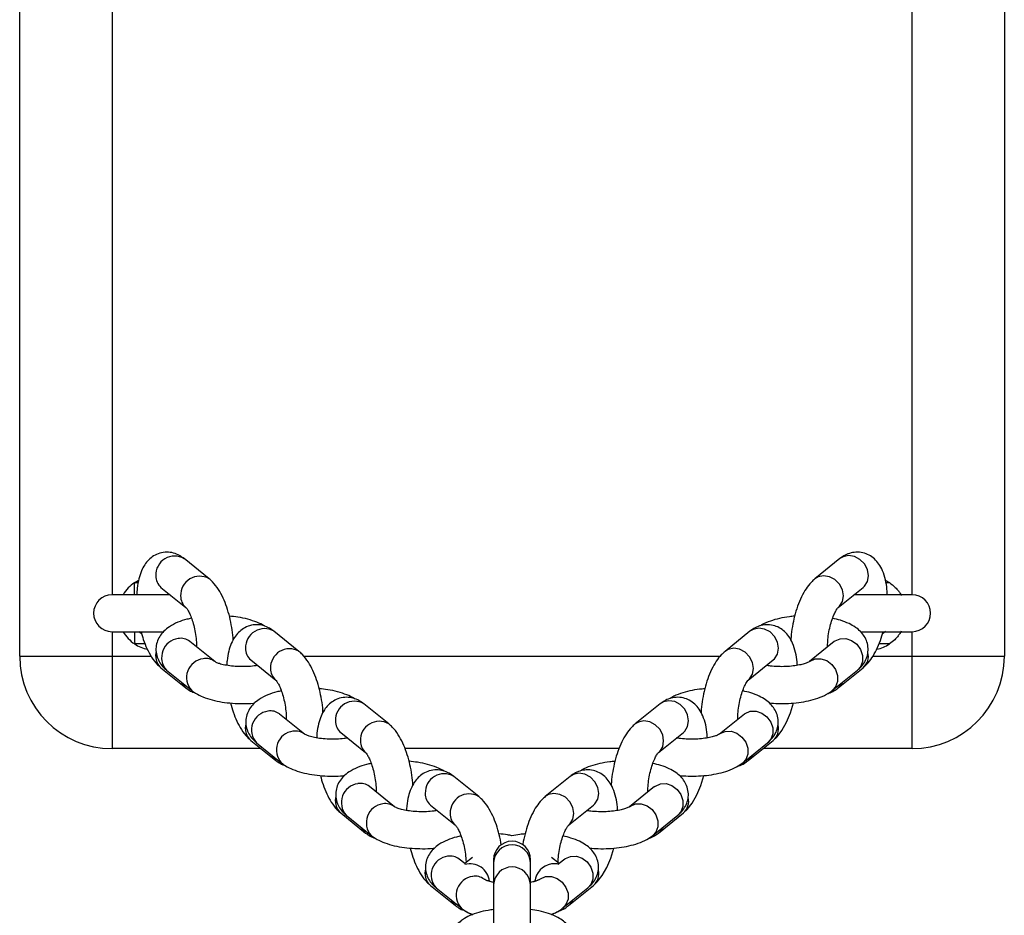
# Model space of a CAD drawing. Units: millimetres. Extents: x -4534 to 313887, y -3372 to 3148.
# Drawn here: x -47 to 113, y 600 to 746 of the extents above; entities that cross this region are included whole.
import ezdxf

# ---------------------------------------------------------------- set-up
doc = ezdxf.new("R2010")
doc.units = ezdxf.units.MM
doc.layers.add('Toestel 2D', color=7, linetype='Continuous', lineweight=20)
doc.layers.add('VP-EQ', color=7, linetype='Continuous', true_color=0x8a3492)

# ---------------------------------------------------------------- blocks, each defined once
blk = doc.blocks.new('st0511')
at = {"layer": 'VP-EQ', "color": 0, "linetype": 'Continuous', "lineweight": 25}
for p, q in [((984.609, 287.713), (984.609, 329.713)), ((1000.609, 329.713), (1000.609, 287.713)), ((986.109, 328.713), (986.109, 288.713)), ((999.109, 288.713), (999.109, 328.713)), ((987.687, 288.972), (987.281, 289.3)), ((997.936, 289.3), (997.531, 288.972)), ((986.477, 288.912), (986.535, 288.947)), ((986.477, 288.912), (986.534, 288.911)), ((986.904, 288.833), (987.31, 288.505)), ((997.908, 288.505), (998.313, 288.833)), ((998.683, 288.946), (998.741, 288.912)), ((998.684, 288.911), (998.741, 288.912)), ((987.053, 288.713), (986.109, 288.713)), ((999.109, 288.713), (998.165, 288.713)), ((986.109, 288.113), (986.949, 288.113)), ((986.109, 288.113), (986.109, 287.713)), ((986.583, 288.082), (986.547, 288.11)), ((989.147, 287.793), (988.741, 288.12)), ((996.476, 288.12), (996.071, 287.793)), ((998.27, 288.113), (999.109, 288.113)), ((999.109, 287.713), (999.109, 288.113)), ((986.645, 287.918), (986.477, 287.913)), ((987.777, 287.627), (987.371, 287.955)), ((997.846, 287.955), (997.441, 287.627)), ((997.846, 287.955), (997.85, 287.958)), ((998.741, 287.913), (998.572, 287.918)), ((984.609, 287.713), (986.109, 287.713)), ((986.109, 287.713), (986.109, 286.213)), ((986.109, 287.713), (986.746, 287.713)), ((986.819, 287.716), (986.825, 287.775)), ((989.225, 287.713), (995.991, 287.713)), ((998.471, 287.713), (999.109, 287.713)), ((999.109, 286.213), (999.109, 287.713)), ((999.109, 287.713), (1000.609, 287.713)), ((986.904, 287.526), (987.31, 287.198)), ((988.364, 287.654), (988.77, 287.326)), ((996.448, 287.326), (996.853, 287.654)), ((997.908, 287.198), (998.313, 287.526)), ((986.995, 287.488), (987.4, 287.16)), ((997.818, 287.16), (998.223, 287.488)), ((990.607, 286.614), (990.202, 286.941)), ((995.016, 286.941), (994.611, 286.614)), ((989.237, 286.448), (988.832, 286.775)), ((996.386, 286.775), (995.98, 286.448)), ((996.386, 286.775), (996.39, 286.779)), ((988.279, 286.536), (988.285, 286.595)), ((989.825, 286.474), (990.23, 286.147)), ((994.988, 286.147), (995.393, 286.474)), ((988.364, 286.347), (988.77, 286.019)), ((988.455, 286.309), (988.86, 285.981)), ((996.357, 285.981), (996.763, 286.309)), ((996.448, 286.019), (996.853, 286.347)), ((988.53, 286.213), (986.109, 286.213)), ((994.348, 286.213), (990.87, 286.213)), ((999.109, 286.213), (996.688, 286.213)), ((992.067, 285.434), (991.662, 285.762)), ((993.556, 285.762), (993.15, 285.434)), ((990.697, 285.269), (990.292, 285.596)), ((994.926, 285.596), (994.52, 285.269)), ((994.926, 285.596), (994.93, 285.599)), ((989.739, 285.357), (989.745, 285.416)), ((991.285, 285.295), (991.69, 284.968)), ((993.527, 284.968), (993.933, 285.295)), ((989.825, 285.167), (990.23, 284.84)), ((989.915, 285.129), (990.32, 284.802)), ((994.897, 284.802), (995.303, 285.129)), ((994.988, 284.84), (995.393, 285.167)), ((991.843, 284.343), (991.752, 284.417)), ((991.969, 284.445), (991.843, 284.343)), ((992.309, 284.407), (992.309, 284.36)), ((992.309, 284.36), (992.309, 284.002)), ((992.909, 284.36), (992.909, 284.407)), ((992.909, 284.002), (992.909, 284.36)), ((993.375, 284.343), (993.248, 284.445)), ((993.466, 284.417), (993.375, 284.343)), ((993.466, 284.417), (993.47, 284.42)), ((991.199, 284.178), (991.205, 284.237)), ((992.309, 284.002), (992.309, 283.201)), ((992.909, 283.117), (992.909, 284.002)), ((991.285, 283.988), (991.69, 283.661)), ((991.375, 283.95), (991.781, 283.623)), ((993.437, 283.623), (993.843, 283.95)), ((993.527, 283.661), (993.933, 283.988))]:
    blk.add_line(p, q, dxfattribs=at)
at = {"layer": 'VP-EQ', "color": 0, "linetype": 'Continuous', "lineweight": 25, "flags": 128}
for points in [[(998.313, 288.833), (998.335, 288.853), (998.383, 288.929), (998.399, 289.023), (998.383, 289.121), (998.335, 289.213), (998.262, 289.287), (998.173, 289.334), (998.077, 289.35), (997.988, 289.331), (997.936, 289.3)], [(997.908, 288.505), (997.929, 288.525), (997.977, 288.602), (997.994, 288.695), (997.977, 288.793), (997.929, 288.885), (997.856, 288.959), (997.767, 289.007), (997.672, 289.022), (997.582, 289.003), (997.531, 288.972)], [(986.474, 288.713), (986.474, 288.717), (986.474, 288.729), (986.475, 288.748), (986.475, 288.773), (986.475, 288.803), (986.476, 288.837), (986.476, 288.874), (986.477, 288.912)], [(996.853, 287.654), (996.875, 287.674), (996.922, 287.75), (996.939, 287.843), (996.922, 287.942), (996.875, 288.034), (996.802, 288.108), (996.712, 288.155), (996.617, 288.17), (996.528, 288.151), (996.476, 288.12)], [(986.474, 288.113), (986.474, 288.108), (986.474, 288.096), (986.475, 288.077), (986.475, 288.053), (986.475, 288.022), (986.476, 287.988), (986.476, 287.951), (986.477, 287.913)], [(997.85, 287.958), (997.858, 287.964), (997.941, 287.999), (998.035, 288.001), (998.128, 287.97), (998.211, 287.908), (998.272, 287.824), (998.305, 287.727), (998.305, 287.63), (998.272, 287.544), (998.223, 287.488)], [(998.676, 288.115), (998.634, 288.082), (998.632, 288.08)], [(996.448, 287.326), (996.469, 287.346), (996.517, 287.423), (996.533, 287.516), (996.517, 287.614), (996.469, 287.706), (996.396, 287.78), (996.307, 287.828), (996.212, 287.843), (996.122, 287.824), (996.071, 287.793)], [(997.441, 287.627), (997.453, 287.636), (997.535, 287.672), (997.629, 287.674), (997.723, 287.642), (997.805, 287.58), (997.867, 287.496), (997.899, 287.399), (997.899, 287.302), (997.867, 287.216), (997.817, 287.16)], [(987.31, 287.198), (987.288, 287.218), (987.244, 287.286)], [(997.974, 287.286), (997.929, 287.218), (997.908, 287.198)], [(995.393, 286.474), (995.415, 286.494), (995.462, 286.571), (995.479, 286.664), (995.462, 286.763), (995.415, 286.854), (995.342, 286.928), (995.252, 286.976), (995.157, 286.991), (995.068, 286.972), (995.016, 286.941)], [(996.853, 286.347), (996.915, 286.404), (996.996, 286.507), (997.071, 286.64), (997.135, 286.793), (997.184, 286.955), (997.184, 286.955)], [(996.39, 286.779), (996.398, 286.785), (996.481, 286.82), (996.575, 286.822), (996.668, 286.79), (996.751, 286.729), (996.812, 286.644), (996.845, 286.548), (996.845, 286.451), (996.812, 286.364), (996.763, 286.309)], [(994.988, 286.147), (995.009, 286.167), (995.057, 286.243), (995.073, 286.337), (995.057, 286.435), (995.009, 286.527), (994.936, 286.601), (994.847, 286.648), (994.751, 286.664), (994.662, 286.645), (994.61, 286.613)], [(995.981, 286.448), (995.993, 286.457), (996.075, 286.493), (996.169, 286.495), (996.263, 286.463), (996.345, 286.401), (996.406, 286.317), (996.439, 286.22), (996.439, 286.123), (996.406, 286.037), (996.357, 285.981)], [(988.77, 286.019), (988.748, 286.039), (988.704, 286.107)], [(996.514, 286.107), (996.469, 286.039), (996.448, 286.019)], [(993.933, 285.295), (993.955, 285.315), (994.002, 285.392), (994.019, 285.485), (994.002, 285.583), (993.955, 285.675), (993.882, 285.749), (993.792, 285.797), (993.697, 285.812), (993.607, 285.793), (993.556, 285.762)], [(995.393, 285.167), (995.455, 285.225), (995.536, 285.328), (995.611, 285.461), (995.675, 285.614), (995.724, 285.776), (995.724, 285.776)], [(994.93, 285.599), (994.938, 285.605), (995.021, 285.641), (995.114, 285.643), (995.208, 285.611), (995.291, 285.549), (995.352, 285.465), (995.384, 285.369), (995.384, 285.271), (995.352, 285.185), (995.303, 285.129)], [(993.528, 284.968), (993.549, 284.987), (993.597, 285.064), (993.613, 285.157), (993.597, 285.256), (993.549, 285.348), (993.476, 285.422), (993.387, 285.469), (993.291, 285.484), (993.202, 285.465), (993.15, 285.434)], [(994.52, 285.269), (994.533, 285.278), (994.615, 285.313), (994.709, 285.315), (994.803, 285.284), (994.885, 285.222), (994.946, 285.138), (994.979, 285.041), (994.979, 284.944), (994.946, 284.857), (994.897, 284.802)], [(990.23, 284.84), (990.209, 284.86), (990.164, 284.928)], [(995.053, 284.928), (995.009, 284.86), (994.987, 284.84)], [(993.933, 283.988), (993.995, 284.046), (994.076, 284.149), (994.151, 284.281), (994.214, 284.434), (994.263, 284.596), (994.263, 284.596)], [(993.375, 284.328), (993.342, 284.338), (993.249, 284.34)], [(993.47, 284.42), (993.478, 284.426), (993.56, 284.462), (993.654, 284.464), (993.748, 284.432), (993.831, 284.37), (993.892, 284.286), (993.924, 284.189), (993.924, 284.092), (993.892, 284.006), (993.843, 283.95)], [(993.06, 284.089), (993.072, 284.099), (993.155, 284.134), (993.249, 284.136), (993.342, 284.104), (993.425, 284.043), (993.486, 283.958), (993.519, 283.862), (993.519, 283.764), (993.486, 283.678), (993.437, 283.622)], [(991.69, 283.661), (991.669, 283.68), (991.624, 283.749)], [(993.593, 283.749), (993.549, 283.68), (993.527, 283.66)]]:
    blk.add_lwpolyline(points, dxfattribs=at)
at = {"layer": 'VP-EQ', "color": 0, "linetype": 'Continuous', "lineweight": 25}
for centre, radius, start, end in [((987.126, 289.034), 0.307, 59.6356, 182.1772), ((987.056, 289.015), 0.237, 178.2812, 230.3365), ((987.532, 288.706), 0.308, 60.2513, 182.1299), ((986.809, 288.413), 0.6, 123.5926, 150), ((986.109, 288.413), 0.3, 90, 270), ((987.461, 288.688), 0.237, 178.2872, 230.3114), ((999.109, 288.413), 0.3, 270, 90), ((988.586, 287.855), 0.307, 59.6354, 182.1774), ((986.809, 288.413), 0.6, 210, 236.4074), ((987.223, 287.696), 0.308, 97.3847, 222.2987), ((987.226, 287.771), 0.234, 51.6065, 100.5731), ((986.809, 288.413), 0.6, 236.4074, 257.9497), ((988.516, 287.836), 0.237, 178.2813, 230.3361), ((998.409, 288.413), 0.6, 282.3135, 303.5926), ((986.109, 287.713), 1.5, 180, 270), ((987.056, 287.708), 0.237, 178.2812, 230.3365), ((988.992, 287.527), 0.308, 60.2515, 182.1298), ((998.15, 287.715), 0.25, 310.7116, 13.7887), ((999.109, 287.713), 1.5, 270, 0), ((987.628, 287.368), 0.308, 97.3869, 222.2789), ((987.632, 287.443), 0.234, 51.5474, 100.5607), ((988.922, 287.509), 0.237, 178.2877, 230.3113), ((990.046, 286.676), 0.307, 59.6356, 182.1772), ((988.683, 286.516), 0.308, 97.3849, 222.2986), ((988.686, 286.592), 0.234, 51.6065, 100.5732), ((989.976, 286.657), 0.237, 178.2818, 230.3359), ((990.452, 286.348), 0.308, 60.2515, 182.1298), ((996.69, 286.536), 0.25, 310.7115, 13.7888), ((988.516, 286.529), 0.237, 178.2813, 230.3361), ((989.088, 286.189), 0.308, 97.3869, 222.2787), ((989.092, 286.264), 0.234, 51.5474, 100.5606), ((990.382, 286.329), 0.237, 178.2876, 230.311), ((991.506, 285.497), 0.307, 59.6356, 182.1771), ((990.143, 285.337), 0.308, 97.3847, 222.2987), ((990.146, 285.413), 0.234, 51.6075, 100.5722), ((991.436, 285.478), 0.237, 178.2817, 230.3358), ((991.912, 285.169), 0.308, 60.2515, 182.1297), ((989.976, 285.35), 0.237, 178.2818, 230.3359), ((990.549, 285.009), 0.308, 97.3868, 222.2789), ((990.552, 285.085), 0.234, 51.5475, 100.5606), ((995.23, 285.357), 0.25, 310.7115, 13.7888), ((991.842, 285.15), 0.237, 178.2874, 230.3115), ((992.609, 284.407), 0.3, 0, 180), ((992.609, 284.347), 0.3, 2.5846, 177.4154), ((991.603, 284.158), 0.308, 97.3848, 222.2986), ((991.606, 284.233), 0.234, 51.6066, 100.5731), ((991.928, 284.026), 0.314, 5.42, 105.7469), ((993.31, 284.009), 0.336, 100.4856, 171.98), ((991.436, 284.171), 0.237, 178.2817, 230.3358), ((992.609, 283.989), 0.3, 2.5855, 177.4145), ((993.77, 284.178), 0.25, 310.7114, 13.7889), ((992.009, 283.83), 0.308, 97.3869, 222.2788), ((992.012, 283.906), 0.234, 51.5475, 100.5606)]:
    blk.add_arc(centre, radius, start, end, dxfattribs=at)
for points, knots in [([(987.281, 289.3), (987.257, 289.317), (987.205, 289.356), (987.109, 289.395), (986.998, 289.411), (986.885, 289.395), (986.784, 289.348), (986.701, 289.282), (986.635, 289.199), (986.582, 289.097), (986.542, 288.971), (986.517, 288.842), (986.514, 288.748), (986.512, 288.712)], [0, 0, 0, 0, 0.075717, 0.163097, 0.247406, 0.340076, 0.426118, 0.509364, 0.595439, 0.690215, 0.799396, 0.921426, 1, 1, 1, 1]), ([(998.706, 288.707), (998.705, 288.738), (998.702, 288.826), (998.679, 288.96), (998.637, 289.097), (998.576, 289.21), (998.502, 289.296), (998.414, 289.36), (998.31, 289.4), (998.198, 289.41), (998.091, 289.389), (998.004, 289.35), (997.957, 289.315), (997.936, 289.3)], [0, 0, 0, 0, 0.066482, 0.187103, 0.315659, 0.418775, 0.50966, 0.595268, 0.678903, 0.768749, 0.853122, 0.936352, 1, 1, 1, 1]), ([(988.077, 287.977), (988.077, 287.989), (988.075, 288.057), (988.056, 288.184), (988.023, 288.352), (987.975, 288.513), (987.915, 288.665), (987.839, 288.804), (987.763, 288.905), (987.706, 288.956), (987.687, 288.972)], [0, 0, 0, 0, 0.031434, 0.174347, 0.316698, 0.460042, 0.606264, 0.758533, 0.921771, 1, 1, 1, 1]), ([(997.531, 288.972), (997.51, 288.953), (997.457, 288.906), (997.384, 288.81), (997.31, 288.681), (997.248, 288.53), (997.198, 288.366), (997.163, 288.198), (997.144, 288.065), (997.141, 287.993), (997.141, 287.976)], [0, 0, 0, 0, 0.0883364, 0.2237807, 0.3733443, 0.5245453, 0.6706656, 0.8136997, 0.9558224, 1, 1, 1, 1]), ([(998.741, 288.912), (998.775, 288.887), (998.831, 288.844), (998.887, 288.777), (998.917, 288.733), (998.933, 288.705), (998.934, 288.703), (998.935, 288.701)], [0, 0, 0, 0, 0.323139, 0.537303, 0.713312, 0.862533, 1, 1, 1, 1]), ([(987.31, 288.505), (987.31, 288.505), (987.31, 288.505), (987.327, 288.485), (987.355, 288.439), (987.389, 288.367), (987.422, 288.272), (987.451, 288.158), (987.472, 288.035), (987.482, 287.934), (987.481, 287.882), (987.481, 287.866)], [0, 0, 0, 0, 0.04717, 0.150148, 0.260946, 0.383018, 0.515015, 0.653943, 0.796736, 0.940631, 1, 1, 1, 1]), ([(997.736, 287.866), (997.737, 287.896), (997.738, 287.964), (997.752, 288.08), (997.777, 288.202), (997.81, 288.315), (997.846, 288.405), (997.878, 288.466), (997.903, 288.501), (997.906, 288.504), (997.908, 288.505)], [0, 0, 0, 0, 0.111648, 0.253507, 0.397437, 0.540468, 0.679622, 0.798, 0.906386, 1, 1, 1, 1]), ([(987.4, 288.33), (987.375, 288.325), (987.295, 288.309), (987.173, 288.266), (987.049, 288.203), (986.951, 288.125), (986.882, 288.04), (986.837, 287.943), (986.818, 287.835), (986.83, 287.726), (986.87, 287.628), (986.927, 287.548), (986.973, 287.507), (986.995, 287.488)], [0, 0, 0, 0, 0.056032, 0.179281, 0.312026, 0.412072, 0.501367, 0.586254, 0.669688, 0.758532, 0.841959, 0.924718, 1, 1, 1, 1]), ([(988.587, 288.203), (988.586, 288.204), (988.549, 288.23), (988.462, 288.269), (988.319, 288.317), (988.167, 288.349), (988.063, 288.36), (988.016, 288.364)], [0, 0, 0, 0, 0.00661, 0.253316, 0.524242, 0.790653, 1, 1, 1, 1]), ([(997.2, 288.364), (997.172, 288.362), (997.087, 288.355), (996.953, 288.33), (996.802, 288.286), (996.698, 288.247), (996.649, 288.213), (996.641, 288.208)], [0, 0, 0, 0, 0.129392, 0.38995, 0.658877, 0.94442, 1, 1, 1, 1]), ([(998.223, 287.488), (998.245, 287.507), (998.293, 287.549), (998.35, 287.632), (998.389, 287.732), (998.4, 287.84), (998.38, 287.946), (998.335, 288.041), (998.27, 288.12), (998.187, 288.189), (998.081, 288.249), (997.958, 288.298), (997.862, 288.32), (997.818, 288.33)], [0, 0, 0, 0, 0.075427, 0.163313, 0.247532, 0.330862, 0.417936, 0.500605, 0.584042, 0.674179, 0.777789, 0.898292, 1, 1, 1, 1]), ([(988.741, 288.12), (988.717, 288.138), (988.665, 288.177), (988.569, 288.215), (988.458, 288.231), (988.346, 288.215), (988.244, 288.169), (988.161, 288.102), (988.095, 288.019), (988.042, 287.918), (988.002, 287.792), (987.979, 287.673), (987.975, 287.591), (987.974, 287.566)], [0, 0, 0, 0, 0.077627, 0.167217, 0.253659, 0.348672, 0.436895, 0.522246, 0.610493, 0.707666, 0.819613, 0.944732, 1, 1, 1, 1]), ([(997.244, 287.566), (997.243, 287.585), (997.241, 287.659), (997.218, 287.781), (997.177, 287.918), (997.116, 288.031), (997.042, 288.117), (996.954, 288.181), (996.85, 288.221), (996.738, 288.231), (996.631, 288.21), (996.544, 288.171), (996.497, 288.136), (996.476, 288.12)], [0, 0, 0, 0, 0.039898, 0.163955, 0.296172, 0.40222, 0.495698, 0.583745, 0.669762, 0.762167, 0.848944, 0.934544, 1, 1, 1, 1]), ([(986.58, 288.115), (986.592, 288.072), (986.619, 287.974), (986.676, 287.833), (986.752, 287.694), (986.828, 287.593), (986.886, 287.542), (986.904, 287.526)], [0, 0, 0, 0, 0.174648, 0.398168, 0.630906, 0.880431, 1, 1, 1, 1]), ([(998.313, 287.526), (998.334, 287.544), (998.388, 287.592), (998.461, 287.687), (998.534, 287.817), (998.595, 287.962), (998.625, 288.068), (998.639, 288.117)], [0, 0, 0, 0, 0.134738, 0.341342, 0.569484, 0.800123, 1, 1, 1, 1]), ([(998.934, 288.123), (998.934, 288.123), (998.935, 288.125), (998.928, 288.112), (998.911, 288.084), (998.88, 288.039), (998.825, 287.976), (998.771, 287.935), (998.741, 287.913)], [0, 0, 0, 0, 0.04832, 0.1860778, 0.3260416, 0.4830758, 0.7129172, 1, 1, 1, 1]), ([(989.537, 286.798), (989.537, 286.81), (989.535, 286.878), (989.516, 287.005), (989.483, 287.173), (989.435, 287.334), (989.375, 287.485), (989.3, 287.624), (989.223, 287.726), (989.166, 287.776), (989.147, 287.793)], [0, 0, 0, 0, 0.031434, 0.174346, 0.316697, 0.460041, 0.606263, 0.758533, 0.921771, 1, 1, 1, 1]), ([(996.071, 287.793), (996.05, 287.774), (995.996, 287.727), (995.923, 287.631), (995.85, 287.502), (995.788, 287.351), (995.738, 287.187), (995.703, 287.018), (995.684, 286.886), (995.681, 286.814), (995.681, 286.796)], [0, 0, 0, 0, 0.088336, 0.223781, 0.373344, 0.524545, 0.670666, 0.8137, 0.955822, 1, 1, 1, 1]), ([(988.474, 287.565), (988.456, 287.562), (988.403, 287.552), (988.3, 287.545), (988.174, 287.544), (988.05, 287.553), (987.94, 287.57), (987.854, 287.592), (987.801, 287.613), (987.778, 287.626), (987.778, 287.627), (987.778, 287.627)], [0, 0, 0, 0, 0.069224, 0.20347, 0.341201, 0.47983, 0.61627, 0.747877, 0.856862, 0.95608, 1, 1, 1, 1]), ([(997.44, 287.627), (997.439, 287.626), (997.438, 287.625), (997.413, 287.611), (997.359, 287.591), (997.279, 287.571), (997.177, 287.554), (997.057, 287.544), (996.932, 287.544), (996.823, 287.551), (996.765, 287.561), (996.744, 287.565)], [0, 0, 0, 0, 0.056397, 0.154585, 0.26164, 0.380107, 0.508065, 0.64242, 0.780182, 0.918774, 1, 1, 1, 1]), ([(988.77, 287.325), (988.77, 287.326), (988.77, 287.326), (988.787, 287.306), (988.815, 287.26), (988.849, 287.188), (988.882, 287.092), (988.911, 286.979), (988.932, 286.856), (988.942, 286.755), (988.941, 286.702), (988.941, 286.687)], [0, 0, 0, 0, 0.04717, 0.150148, 0.260936, 0.383017, 0.515014, 0.653943, 0.796736, 0.940631, 1, 1, 1, 1]), ([(996.276, 286.687), (996.277, 286.717), (996.278, 286.785), (996.292, 286.901), (996.317, 287.023), (996.349, 287.136), (996.385, 287.226), (996.418, 287.287), (996.443, 287.322), (996.446, 287.325), (996.448, 287.326)], [0, 0, 0, 0, 0.111647, 0.253503, 0.39743, 0.54046, 0.679612, 0.797989, 0.906374, 1, 1, 1, 1]), ([(987.31, 287.198), (987.334, 287.18), (987.38, 287.145), (987.437, 287.125), (987.464, 287.115)], [0, 0, 0, 0, 0.521215, 1, 1, 1, 1]), ([(987.4, 287.16), (987.422, 287.144), (987.479, 287.102), (987.589, 287.049), (987.732, 287.001), (987.894, 286.968), (988.064, 286.948), (988.235, 286.943), (988.359, 286.946), (988.421, 286.954), (988.429, 286.955)], [0, 0, 0, 0, 0.0887033, 0.230948, 0.3871524, 0.5407472, 0.6887448, 0.8338681, 0.9783497, 1, 1, 1, 1]), ([(988.86, 287.15), (988.835, 287.145), (988.755, 287.129), (988.633, 287.086), (988.509, 287.024), (988.411, 286.946), (988.342, 286.861), (988.297, 286.764), (988.278, 286.656), (988.29, 286.547), (988.33, 286.448), (988.387, 286.369), (988.433, 286.328), (988.455, 286.309)], [0, 0, 0, 0, 0.0560328, 0.1792817, 0.3120257, 0.4120725, 0.5013627, 0.5862538, 0.669684, 0.7585314, 0.8419539, 0.9247178, 1, 1, 1, 1]), ([(990.202, 286.941), (990.177, 286.959), (990.125, 286.997), (990.03, 287.036), (989.918, 287.052), (989.806, 287.036), (989.704, 286.99), (989.621, 286.923), (989.555, 286.84), (989.502, 286.738), (989.462, 286.613), (989.439, 286.494), (989.435, 286.412), (989.434, 286.387)], [0, 0, 0, 0, 0.077627, 0.167216, 0.253662, 0.348671, 0.436893, 0.522244, 0.610495, 0.707663, 0.81961, 0.944732, 1, 1, 1, 1]), ([(990.047, 287.024), (990.046, 287.025), (990.009, 287.051), (989.922, 287.09), (989.779, 287.138), (989.628, 287.17), (989.523, 287.181), (989.477, 287.185)], [0, 0, 0, 0, 0.006599, 0.253309, 0.524237, 0.79065, 1, 1, 1, 1]), ([(995.784, 286.387), (995.783, 286.405), (995.78, 286.48), (995.758, 286.602), (995.716, 286.739), (995.656, 286.851), (995.582, 286.938), (995.493, 287.002), (995.39, 287.042), (995.278, 287.051), (995.171, 287.031), (995.084, 286.991), (995.037, 286.956), (995.016, 286.941)], [0, 0, 0, 0, 0.0399, 0.163953, 0.296175, 0.402223, 0.495696, 0.583742, 0.669759, 0.762167, 0.848944, 0.934539, 1, 1, 1, 1]), ([(995.74, 287.185), (995.712, 287.182), (995.627, 287.176), (995.493, 287.151), (995.341, 287.107), (995.238, 287.067), (995.189, 287.034), (995.181, 287.028)], [0, 0, 0, 0, 0.129395, 0.389945, 0.658871, 0.944428, 1, 1, 1, 1]), ([(996.763, 286.309), (996.785, 286.328), (996.833, 286.37), (996.89, 286.453), (996.929, 286.552), (996.939, 286.661), (996.92, 286.767), (996.874, 286.861), (996.81, 286.941), (996.727, 287.01), (996.621, 287.07), (996.498, 287.119), (996.402, 287.141), (996.357, 287.151)], [0, 0, 0, 0, 0.075427, 0.163313, 0.247532, 0.330862, 0.417936, 0.500605, 0.584042, 0.674184, 0.777789, 0.898292, 1, 1, 1, 1]), ([(996.788, 286.955), (996.836, 286.951), (996.939, 286.943), (997.102, 286.946), (997.27, 286.96), (997.431, 286.988), (997.583, 287.032), (997.713, 287.086), (997.786, 287.137), (997.818, 287.16)], [0, 0, 0, 0, 0.122854, 0.26737, 0.412334, 0.559267, 0.710922, 0.871944, 1, 1, 1, 1]), ([(997.743, 287.111), (997.746, 287.111), (997.783, 287.118), (997.84, 287.149), (997.887, 287.183), (997.908, 287.198)], [0, 0, 0, 0, 0.046892, 0.586973, 1, 1, 1, 1]), ([(988.035, 286.954), (988.048, 286.905), (988.077, 286.8), (988.136, 286.654), (988.212, 286.515), (988.288, 286.413), (988.346, 286.363), (988.364, 286.347)], [0, 0, 0, 0, 0.194793, 0.412863, 0.639914, 0.883358, 1, 1, 1, 1]), ([(990.997, 285.619), (990.997, 285.631), (990.995, 285.698), (990.977, 285.826), (990.943, 285.993), (990.896, 286.155), (990.835, 286.306), (990.76, 286.445), (990.683, 286.547), (990.626, 286.597), (990.607, 286.614)], [0, 0, 0, 0, 0.031434, 0.174337, 0.316697, 0.460042, 0.606269, 0.758526, 0.92177, 1, 1, 1, 1]), ([(994.611, 286.614), (994.59, 286.595), (994.536, 286.548), (994.463, 286.452), (994.39, 286.323), (994.328, 286.172), (994.278, 286.008), (994.243, 285.839), (994.224, 285.707), (994.221, 285.634), (994.22, 285.617)], [0, 0, 0, 0, 0.088337, 0.223782, 0.373346, 0.524544, 0.670665, 0.813699, 0.955822, 1, 1, 1, 1]), ([(989.934, 286.386), (989.916, 286.383), (989.863, 286.373), (989.76, 286.366), (989.634, 286.365), (989.51, 286.374), (989.4, 286.391), (989.315, 286.413), (989.261, 286.434), (989.238, 286.447), (989.238, 286.447), (989.238, 286.448)], [0, 0, 0, 0, 0.06923, 0.203474, 0.341204, 0.479836, 0.61627, 0.747877, 0.856862, 0.95608, 1, 1, 1, 1]), ([(995.98, 286.447), (995.979, 286.447), (995.978, 286.446), (995.953, 286.432), (995.899, 286.412), (995.819, 286.391), (995.716, 286.375), (995.597, 286.365), (995.472, 286.365), (995.363, 286.372), (995.305, 286.382), (995.284, 286.386)], [0, 0, 0, 0, 0.056398, 0.154574, 0.261641, 0.380109, 0.508063, 0.642419, 0.780182, 0.918773, 1, 1, 1, 1]), ([(990.231, 286.146), (990.231, 286.146), (990.23, 286.147), (990.247, 286.127), (990.275, 286.081), (990.309, 286.009), (990.342, 285.913), (990.371, 285.799), (990.392, 285.677), (990.402, 285.576), (990.401, 285.523), (990.401, 285.508)], [0, 0, 0, 0, 0.047184, 0.150149, 0.260948, 0.38303, 0.515015, 0.653945, 0.796738, 0.940631, 1, 1, 1, 1]), ([(994.816, 285.507), (994.816, 285.537), (994.818, 285.606), (994.832, 285.722), (994.856, 285.844), (994.889, 285.956), (994.925, 286.047), (994.958, 286.108), (994.983, 286.142), (994.986, 286.145), (994.988, 286.147)], [0, 0, 0, 0, 0.111652, 0.253508, 0.397437, 0.540467, 0.679612, 0.797989, 0.906387, 1, 1, 1, 1]), ([(988.77, 286.019), (988.794, 286.001), (988.84, 285.966), (988.897, 285.946), (988.924, 285.936)], [0, 0, 0, 0, 0.521201, 1, 1, 1, 1]), ([(988.86, 285.981), (988.882, 285.965), (988.939, 285.923), (989.049, 285.87), (989.192, 285.822), (989.354, 285.789), (989.524, 285.769), (989.695, 285.764), (989.819, 285.766), (989.881, 285.774), (989.889, 285.775)], [0, 0, 0, 0, 0.088703, 0.230942, 0.387147, 0.540746, 0.688744, 0.833868, 0.97835, 1, 1, 1, 1]), ([(990.32, 285.971), (990.295, 285.966), (990.215, 285.95), (990.093, 285.907), (989.969, 285.844), (989.872, 285.767), (989.802, 285.681), (989.757, 285.584), (989.738, 285.477), (989.75, 285.368), (989.79, 285.269), (989.847, 285.189), (989.893, 285.149), (989.915, 285.129)], [0, 0, 0, 0, 0.056032, 0.179285, 0.312029, 0.412074, 0.501364, 0.586261, 0.669684, 0.758527, 0.841954, 0.924713, 1, 1, 1, 1]), ([(991.507, 285.845), (991.506, 285.846), (991.47, 285.871), (991.382, 285.91), (991.24, 285.959), (991.088, 285.991), (990.983, 286.001), (990.937, 286.006)], [0, 0, 0, 0, 0.0065908, 0.2533054, 0.5242417, 0.7906469, 1, 1, 1, 1]), ([(994.28, 286.005), (994.252, 286.003), (994.167, 285.996), (994.033, 285.971), (993.881, 285.928), (993.778, 285.888), (993.729, 285.855), (993.721, 285.849)], [0, 0, 0, 0, 0.129391, 0.389946, 0.658871, 0.944417, 1, 1, 1, 1]), ([(995.303, 285.129), (995.325, 285.149), (995.373, 285.191), (995.43, 285.273), (995.469, 285.373), (995.479, 285.481), (995.46, 285.587), (995.414, 285.682), (995.35, 285.762), (995.267, 285.831), (995.161, 285.891), (995.038, 285.94), (994.941, 285.962), (994.897, 285.972)], [0, 0, 0, 0, 0.075427, 0.163317, 0.247537, 0.330867, 0.417937, 0.50061, 0.584047, 0.674184, 0.777789, 0.898292, 1, 1, 1, 1]), ([(995.328, 285.775), (995.376, 285.772), (995.479, 285.763), (995.642, 285.766), (995.81, 285.781), (995.971, 285.809), (996.123, 285.852), (996.253, 285.907), (996.325, 285.958), (996.357, 285.981)], [0, 0, 0, 0, 0.122853, 0.26737, 0.412335, 0.559265, 0.710921, 0.87195, 1, 1, 1, 1]), ([(996.283, 285.932), (996.286, 285.932), (996.323, 285.939), (996.38, 285.97), (996.427, 286.004), (996.448, 286.019)], [0, 0, 0, 0, 0.046901, 0.586964, 1, 1, 1, 1]), ([(989.495, 285.775), (989.508, 285.726), (989.537, 285.621), (989.597, 285.475), (989.672, 285.336), (989.748, 285.234), (989.806, 285.184), (989.825, 285.167)], [0, 0, 0, 0, 0.194792, 0.412856, 0.639914, 0.88335, 1, 1, 1, 1]), ([(991.662, 285.762), (991.637, 285.78), (991.585, 285.818), (991.49, 285.857), (991.379, 285.873), (991.266, 285.857), (991.164, 285.811), (991.082, 285.744), (991.016, 285.661), (990.962, 285.559), (990.922, 285.434), (990.899, 285.315), (990.896, 285.233), (990.895, 285.208)], [0, 0, 0, 0, 0.077632, 0.167221, 0.253662, 0.348675, 0.436894, 0.522244, 0.610495, 0.707668, 0.81961, 0.944732, 1, 1, 1, 1]), ([(994.324, 285.208), (994.323, 285.226), (994.32, 285.301), (994.298, 285.423), (994.256, 285.56), (994.195, 285.672), (994.122, 285.759), (994.033, 285.823), (993.929, 285.862), (993.818, 285.872), (993.711, 285.851), (993.623, 285.812), (993.576, 285.777), (993.556, 285.762)], [0, 0, 0, 0, 0.039897, 0.163954, 0.296171, 0.402223, 0.495696, 0.583742, 0.669759, 0.762167, 0.84894, 0.93454, 1, 1, 1, 1]), ([(992.435, 284.646), (992.425, 284.702), (992.404, 284.814), (992.356, 284.976), (992.296, 285.127), (992.22, 285.266), (992.144, 285.367), (992.086, 285.418), (992.067, 285.434)], [0, 0, 0, 0, 0.1722753, 0.3459162, 0.5230475, 0.7074905, 0.9052365, 1, 1, 1, 1]), ([(993.15, 285.434), (993.129, 285.416), (993.076, 285.369), (993.003, 285.273), (992.93, 285.144), (992.867, 284.992), (992.819, 284.829), (992.791, 284.711), (992.783, 284.65), (992.783, 284.645)], [0, 0, 0, 0, 0.107053, 0.271194, 0.452447, 0.635683, 0.812763, 0.986102, 1, 1, 1, 1]), ([(991.394, 285.207), (991.376, 285.203), (991.323, 285.194), (991.22, 285.186), (991.094, 285.185), (990.971, 285.194), (990.86, 285.212), (990.775, 285.234), (990.721, 285.255), (990.699, 285.268), (990.698, 285.268), (990.698, 285.268)], [0, 0, 0, 0, 0.0692246, 0.2034726, 0.3412048, 0.4798344, 0.6162708, 0.747887, 0.8568735, 0.9560792, 1, 1, 1, 1]), ([(994.52, 285.268), (994.519, 285.268), (994.518, 285.267), (994.492, 285.253), (994.439, 285.233), (994.359, 285.212), (994.256, 285.196), (994.137, 285.186), (994.011, 285.186), (993.903, 285.193), (993.845, 285.203), (993.823, 285.207)], [0, 0, 0, 0, 0.056398, 0.154574, 0.261641, 0.380109, 0.508063, 0.642419, 0.780182, 0.918773, 1, 1, 1, 1]), ([(991.691, 284.967), (991.691, 284.967), (991.691, 284.967), (991.708, 284.948), (991.735, 284.902), (991.769, 284.829), (991.802, 284.734), (991.832, 284.62), (991.852, 284.498), (991.862, 284.407), (991.861, 284.364), (991.861, 284.358)], [0, 0, 0, 0, 0.049022, 0.156041, 0.271189, 0.398062, 0.535228, 0.67961, 0.828007, 0.977551, 1, 1, 1, 1]), ([(993.357, 284.358), (993.357, 284.378), (993.359, 284.437), (993.372, 284.542), (993.396, 284.665), (993.429, 284.777), (993.465, 284.867), (993.498, 284.929), (993.523, 284.963), (993.526, 284.966), (993.528, 284.967)], [0, 0, 0, 0, 0.078172, 0.225376, 0.37473, 0.523151, 0.667549, 0.790388, 0.902858, 1, 1, 1, 1]), ([(990.23, 284.84), (990.254, 284.821), (990.301, 284.786), (990.357, 284.766), (990.385, 284.757)], [0, 0, 0, 0, 0.521199, 1, 1, 1, 1]), ([(990.32, 284.802), (990.342, 284.786), (990.399, 284.743), (990.509, 284.691), (990.652, 284.643), (990.814, 284.609), (990.984, 284.59), (991.155, 284.585), (991.279, 284.587), (991.341, 284.595), (991.35, 284.596)], [0, 0, 0, 0, 0.0887093, 0.2309478, 0.3871518, 0.5407503, 0.6887484, 0.8338705, 0.9783523, 1, 1, 1, 1]), ([(992.607, 284.796), (992.583, 284.801), (992.517, 284.816), (992.443, 284.823), (992.397, 284.827)], [0, 0, 0, 0, 0.363725, 1, 1, 1, 1]), ([(992.82, 284.826), (992.792, 284.824), (992.717, 284.818), (992.649, 284.804), (992.607, 284.796)], [0, 0, 0, 0, 0.379259, 1, 1, 1, 1]), ([(993.868, 284.596), (993.915, 284.592), (994.019, 284.584), (994.182, 284.587), (994.35, 284.602), (994.511, 284.63), (994.663, 284.673), (994.793, 284.727), (994.865, 284.779), (994.897, 284.802)], [0, 0, 0, 0, 0.1228521, 0.2673679, 0.4123323, 0.5592613, 0.7109165, 0.8719443, 1, 1, 1, 1]), ([(994.823, 284.752), (994.826, 284.753), (994.863, 284.76), (994.92, 284.791), (994.967, 284.825), (994.988, 284.84)], [0, 0, 0, 0, 0.0469, 0.586994, 1, 1, 1, 1]), ([(991.78, 284.792), (991.755, 284.787), (991.676, 284.771), (991.554, 284.728), (991.429, 284.665), (991.332, 284.587), (991.263, 284.502), (991.217, 284.405), (991.198, 284.297), (991.21, 284.189), (991.25, 284.09), (991.307, 284.01), (991.353, 283.97), (991.375, 283.95)], [0, 0, 0, 0, 0.056033, 0.179282, 0.312026, 0.412077, 0.501367, 0.58626, 0.669688, 0.758531, 0.841958, 0.924718, 1, 1, 1, 1]), ([(993.843, 283.95), (993.865, 283.97), (993.912, 284.012), (993.97, 284.094), (994.009, 284.194), (994.019, 284.302), (994, 284.408), (993.954, 284.503), (993.89, 284.583), (993.807, 284.651), (993.701, 284.711), (993.578, 284.76), (993.481, 284.782), (993.437, 284.793)], [0, 0, 0, 0, 0.0754222, 0.1633125, 0.2475319, 0.3308618, 0.4179365, 0.5006056, 0.5840426, 0.6741795, 0.7777843, 0.8982917, 1, 1, 1, 1]), ([(990.955, 284.596), (990.969, 284.546), (990.997, 284.442), (991.057, 284.296), (991.132, 284.157), (991.208, 284.055), (991.266, 284.004), (991.285, 283.988)], [0, 0, 0, 0, 0.194792, 0.412856, 0.639915, 0.88335, 1, 1, 1, 1]), ([(992.309, 284.037), (992.283, 284.043), (992.231, 284.056), (992.181, 284.076), (992.159, 284.088), (992.158, 284.089), (992.158, 284.089)], [0, 0, 0, 0, 0.30745, 0.606818, 0.879321, 1, 1, 1, 1]), ([(992.309, 284.037), (992.282, 284.044), (992.229, 284.056), (992.18, 284.076), (992.157, 284.09), (992.159, 284.088), (992.16, 284.087)], [0, 0, 0, 0, 0.317659, 0.615404, 0.886584, 1, 1, 1, 1]), ([(993.059, 284.089), (993.059, 284.089), (993.058, 284.088), (993.032, 284.073), (992.982, 284.054), (992.933, 284.043), (992.909, 284.037)], [0, 0, 0, 0, 0.154689, 0.42391, 0.717481, 1, 1, 1, 1]), ([(993.058, 284.088), (993.058, 284.088), (993.059, 284.088), (993.033, 284.074), (992.984, 284.055), (992.934, 284.043), (992.909, 284.037)], [0, 0, 0, 0, 0.150161, 0.416136, 0.708433, 1, 1, 1, 1]), ([(992.309, 283.596), (992.278, 283.593), (992.193, 283.582), (992.062, 283.55), (991.924, 283.502), (991.812, 283.441), (991.724, 283.368), (991.66, 283.285), (991.617, 283.189), (991.612, 283.12), (991.609, 283.086)], [0, 0, 0, 0, 0.084901, 0.239325, 0.402038, 0.555653, 0.677827, 0.788971, 0.895851, 1, 1, 1, 1]), ([(991.69, 283.661), (991.714, 283.642), (991.761, 283.607), (991.818, 283.587), (991.845, 283.578)], [0, 0, 0, 0, 0.521207, 1, 1, 1, 1]), ([(991.758, 283.645), (991.776, 283.629), (991.825, 283.586), (991.897, 283.544), (991.955, 283.522), (991.974, 283.516)], [0, 0, 0, 0, 0.2933468, 0.7757005, 1, 1, 1, 1]), ([(991.781, 283.623), (991.803, 283.607), (991.86, 283.565), (991.923, 283.53), (991.969, 283.515), (991.97, 283.514)], [0, 0, 0, 0, 0.379011, 0.986725, 1, 1, 1, 1]), ([(993.609, 283.086), (993.606, 283.121), (993.6, 283.19), (993.558, 283.283), (993.499, 283.362), (993.422, 283.428), (993.325, 283.487), (993.2, 283.537), (993.059, 283.575), (992.955, 283.59), (992.909, 283.597)], [0, 0, 0, 0, 0.106577, 0.211252, 0.315055, 0.42575, 0.552707, 0.704883, 0.869482, 1, 1, 1, 1]), ([(993.244, 283.516), (993.276, 283.529), (993.347, 283.557), (993.406, 283.599), (993.437, 283.623)], [0, 0, 0, 0, 0.4561745, 1, 1, 1, 1]), ([(993.247, 283.514), (993.249, 283.515), (993.303, 283.533), (993.372, 283.571), (993.432, 283.621), (993.451, 283.638)], [0, 0, 0, 0, 0.0212029, 0.6711905, 1, 1, 1, 1]), ([(993.36, 283.573), (993.364, 283.573), (993.402, 283.58), (993.46, 283.611), (993.507, 283.646), (993.527, 283.661)], [0, 0, 0, 0, 0.058087, 0.591824, 1, 1, 1, 1])]:
    blk.add_open_spline(points, degree=3, knots=knots, dxfattribs=at)
blk = doc.blocks.new('VPL-02-ST0511')
at = {"layer": 'Toestel 2D', "color": 0, "xscale": 10, "yscale": 10, "zscale": 10}
blk.add_blockref('st0511', (-9893.29, -2234.55), dxfattribs=at)
blk = doc.blocks.new('VPL-02-ST0511-RVS')
blk.add_blockref('VPL-02-ST0511', (0, 0))

msp = doc.modelspace()

# ---------------------------------------------------------------- block references
msp.add_blockref('VPL-02-ST0511-RVS', (0, 0))

doc.saveas('drawing.dxf')
